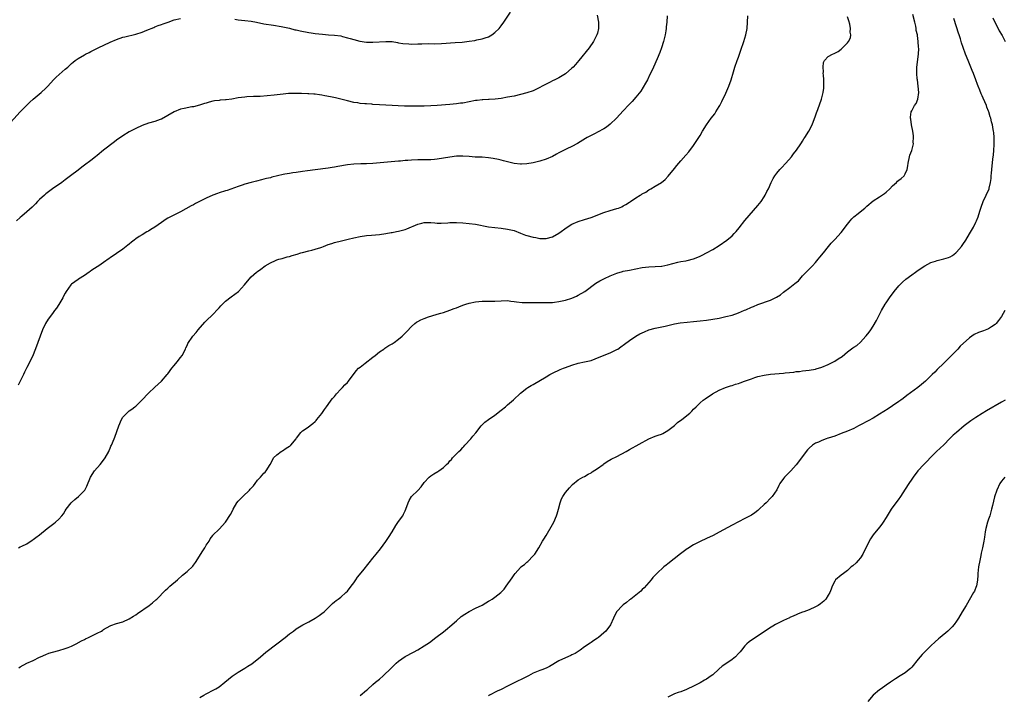
# Model space of a CAD drawing. Units: inches. Extents: x 2523000 to 2526000, y 1560000 to 1563000.
# Drawn here: x 2525463 to 2525770, y 1561089 to 1561300 of the extents above; entities that cross this region are included whole.
import ezdxf

# ---------------------------------------------------------------- set-up
doc = ezdxf.new("R2010")
doc.units = ezdxf.units.IN
doc.header["$MEASUREMENT"] = 0
doc.layers.add('LD25231560_2ft', color=150, linetype='Continuous')

msp = doc.modelspace()

# ---------------------------------------------------------------- linework, layer by layer
at = {"layer": 'LD25231560_2ft'}
for points, elevation in [([(2525459, 1561266.68), (2525463, 1561271.01), (2525466, 1561274), (2525467.04, 1561274.96), (2525469.48, 1561277), (2525471, 1561278.39), (2525471.57, 1561279), (2525473.37, 1561281), (2525474.17, 1561281.83), (2525477, 1561284.35), (2525477.82, 1561285), (2525479, 1561286.07), (2525479.54, 1561286.46), (2525480.16, 1561287), (2525481, 1561287.62), (2525483, 1561288.84), (2525483.31, 1561289), (2525484.47, 1561289.53), (2525485, 1561289.79), (2525487.33, 1561291), (2525491, 1561292.79), (2525493, 1561293.63), (2525495, 1561294.3), (2525495.56, 1561294.44), (2525499, 1561295.22), (2525501, 1561295.87), (2525502.5, 1561296.5), (2525504.64, 1561297.36), (2525505, 1561297.49), (2525506.05, 1561297.95), (2525507, 1561298.23), (2525507.53, 1561298.47), (2525509.1, 1561299), (2525511, 1561299.67), (2525513, 1561300.09)], 6714), ([(2525642.87, 1561301.13), (2525643.28, 1561299), (2525643.34, 1561297), (2525643, 1561295.59), (2525642.84, 1561295), (2525642.21, 1561293.79), (2525641.78, 1561293), (2525640.41, 1561291), (2525637.24, 1561287), (2525636.19, 1561285.81), (2525635.43, 1561285), (2525635, 1561284.59), (2525633, 1561282.89), (2525631, 1561281.61), (2525629.76, 1561281), (2525629, 1561280.65), (2525628.3, 1561280.3), (2525627, 1561279.69), (2525625.81, 1561279), (2525625, 1561278.56), (2525623.95, 1561278.05), (2525623, 1561277.61), (2525621, 1561276.94), (2525619, 1561276.42), (2525617, 1561275.95), (2525615, 1561275.54), (2525613, 1561275.17), (2525611.06, 1561274.94), (2525609.18, 1561274.82), (2525609, 1561274.82), (2525607.27, 1561274.73), (2525607, 1561274.73), (2525605.46, 1561274.54), (2525605, 1561274.51), (2525603, 1561274.15), (2525601, 1561273.76), (2525600.32, 1561273.68), (2525599, 1561273.46), (2525597, 1561273.28), (2525593, 1561273), (2525591, 1561272.88), (2525589, 1561272.8), (2525584.8, 1561272.8), (2525582.81, 1561272.81), (2525580.87, 1561272.87), (2525579, 1561272.96), (2525575, 1561273.19), (2525573, 1561273.32), (2525572.64, 1561273.36), (2525571, 1561273.46), (2525570.47, 1561273.53), (2525569, 1561273.64), (2525568.22, 1561273.78), (2525567, 1561273.97), (2525565, 1561274.44), (2525561.35, 1561275.35), (2525559.7, 1561275.7), (2525558.01, 1561276.01), (2525557, 1561276.22), (2525556.29, 1561276.29), (2525555, 1561276.52), (2525554.53, 1561276.53), (2525553, 1561276.66), (2525552.66, 1561276.66), (2525550.71, 1561276.71), (2525549, 1561276.71), (2525548.72, 1561276.72), (2525546.68, 1561276.68), (2525545, 1561276.57), (2525542.22, 1561276.22), (2525539.99, 1561275.99), (2525537.83, 1561275.83), (2525537, 1561275.81), (2525535.75, 1561275.75), (2525533.68, 1561275.68), (2525533, 1561275.62), (2525531, 1561275.36), (2525529, 1561274.98), (2525527.23, 1561274.77), (2525527, 1561274.72), (2525525.35, 1561274.65), (2525525, 1561274.59), (2525523.58, 1561274.42), (2525523, 1561274.31), (2525521.94, 1561274.06), (2525521, 1561273.75), (2525520.42, 1561273.58), (2525518.94, 1561273.06), (2525517, 1561272.57), (2525516.52, 1561272.52), (2525514.07, 1561272.07), (2525513, 1561271.81), (2525511, 1561271.06), (2525509, 1561269.85), (2525507, 1561268.73), (2525506.6, 1561268.6), (2525505, 1561268.02), (2525503, 1561267.45), (2525501, 1561266.74), (2525499, 1561265.85), (2525497, 1561264.8), (2525495, 1561263.56), (2525493, 1561262.15), (2525492.36, 1561261.64), (2525488.91, 1561259), (2525487, 1561257.41), (2525486.42, 1561257), (2525485, 1561255.83), (2525483, 1561254.35), (2525482.24, 1561253.76), (2525481, 1561252.82), (2525478.64, 1561251), (2525477, 1561249.76), (2525475.96, 1561249), (2525473, 1561246.97), (2525471, 1561245.41), (2525470.51, 1561245), (2525469, 1561243.61), (2525468.38, 1561243), (2525467.72, 1561242.28), (2525467, 1561241.58), (2525466.72, 1561241.28), (2525465, 1561239.78), (2525463.5, 1561238.5), (2525463, 1561238.09), (2525461.85, 1561237)], 6716), ([(2525664.7, 1561301), (2525664.68, 1561299), (2525664.47, 1561297.53), (2525664.43, 1561297), (2525664.32, 1561296.32), (2525664.07, 1561295), (2525663.63, 1561293), (2525663.01, 1561290.99), (2525662.46, 1561289.54), (2525661.58, 1561287.58), (2525660.48, 1561285), (2525660.05, 1561284.05), (2525659.38, 1561282.62), (2525658.56, 1561281), (2525657.99, 1561279.99), (2525657.3, 1561278.7), (2525656.53, 1561277.47), (2525655, 1561275.55), (2525653.81, 1561274.19), (2525653, 1561273.42), (2525652.8, 1561273.2), (2525651, 1561271.37), (2525648.95, 1561269.05), (2525647, 1561267.12), (2525645.78, 1561266.22), (2525645, 1561265.72), (2525643, 1561264.65), (2525642.27, 1561264.27), (2525641, 1561263.65), (2525639.79, 1561263), (2525639.28, 1561262.72), (2525636.82, 1561261.18), (2525635, 1561260.22), (2525633.46, 1561259.46), (2525631, 1561258.18), (2525630.24, 1561257.76), (2525629, 1561257.12), (2525627, 1561256.29), (2525625, 1561255.65), (2525623, 1561255.13), (2525621, 1561254.77), (2525619.33, 1561254.67), (2525619, 1561254.67), (2525617, 1561254.9), (2525615, 1561255.37), (2525613.73, 1561255.73), (2525613, 1561255.91), (2525612.15, 1561256.15), (2525610.47, 1561256.47), (2525609, 1561256.67), (2525607, 1561256.82), (2525604.91, 1561256.91), (2525602.95, 1561257.05), (2525601, 1561257.17), (2525599, 1561257.13), (2525597, 1561256.89), (2525595, 1561256.52), (2525593, 1561256.2), (2525592.16, 1561256.16), (2525591, 1561256.05), (2525590.07, 1561256.07), (2525589, 1561256.04), (2525588.06, 1561256.06), (2525587, 1561256.05), (2525585, 1561255.97), (2525583.83, 1561255.83), (2525583, 1561255.78), (2525581.6, 1561255.6), (2525581, 1561255.57), (2525573, 1561254.85), (2525571, 1561254.78), (2525569.23, 1561254.77), (2525567, 1561254.69), (2525565, 1561254.45), (2525562.03, 1561253.97), (2525561, 1561253.77), (2525560.31, 1561253.69), (2525559, 1561253.47), (2525555, 1561252.87), (2525552.58, 1561252.58), (2525551, 1561252.41), (2525549, 1561252.13), (2525547.95, 1561251.95), (2525547, 1561251.81), (2525545.52, 1561251.52), (2525545, 1561251.45), (2525541.42, 1561250.58), (2525541, 1561250.46), (2525539.81, 1561250.19), (2525539, 1561249.97), (2525538.21, 1561249.79), (2525536.63, 1561249.37), (2525534.97, 1561248.97), (2525533, 1561248.43), (2525532.15, 1561248.15), (2525531, 1561247.74), (2525527.53, 1561246.47), (2525527, 1561246.32), (2525525, 1561245.69), (2525524.46, 1561245.54), (2525523, 1561245), (2525521, 1561244.12), (2525517.62, 1561242.38), (2525517, 1561242), (2525516.33, 1561241.67), (2525513, 1561239.83), (2525509, 1561237.85), (2525508.48, 1561237.52), (2525507.77, 1561237), (2525507, 1561236.48), (2525505, 1561234.99), (2525503.75, 1561234.25), (2525503, 1561233.78), (2525502.48, 1561233.52), (2525501, 1561232.67), (2525500.06, 1561232.06), (2525499, 1561231.4), (2525498.47, 1561231), (2525497.66, 1561230.34), (2525497, 1561229.74), (2525496.59, 1561229.41), (2525495, 1561228.14), (2525493, 1561226.85), (2525491, 1561225.44), (2525490.75, 1561225.25), (2525489, 1561223.95), (2525487.5, 1561223), (2525487, 1561222.67), (2525486.12, 1561222.12), (2525485, 1561221.38), (2525484.79, 1561221.21), (2525484.44, 1561221), (2525483, 1561219.98), (2525481.18, 1561218.82), (2525481, 1561218.72), (2525479, 1561217.24), (2525478.88, 1561217.12), (2525478.76, 1561217), (2525477.29, 1561215), (2525477, 1561214.46), (2525476.52, 1561213.48), (2525476.23, 1561213), (2525475.06, 1561210.94), (2525474.24, 1561209.76), (2525473.69, 1561209), (2525473, 1561208.11), (2525471.68, 1561206.32), (2525470.85, 1561205), (2525469.92, 1561203), (2525468.52, 1561199), (2525468.1, 1561197.9), (2525467, 1561195.24), (2525465.94, 1561193), (2525465, 1561191.21), (2525464.27, 1561189.73), (2525463.95, 1561189), (2525463.01, 1561187), (2525462.3, 1561185.7)], 6718), ([(2525462.46, 1561135), (2525463, 1561135.23), (2525463.46, 1561135.46), (2525465, 1561136.18), (2525466.68, 1561137.32), (2525467, 1561137.53), (2525467.82, 1561138.18), (2525469, 1561139.06), (2525471.39, 1561141), (2525473.46, 1561142.54), (2525474, 1561143), (2525475, 1561143.91), (2525475.99, 1561145), (2525476.44, 1561145.56), (2525477, 1561146.51), (2525477.35, 1561147), (2525478.87, 1561149), (2525479, 1561149.15), (2525479.97, 1561150.03), (2525481.12, 1561151), (2525483, 1561152.85), (2525483.13, 1561153), (2525483.79, 1561154.21), (2525484.94, 1561157), (2525486.18, 1561159), (2525487.86, 1561161), (2525489.25, 1561162.75), (2525489.42, 1561163), (2525490.57, 1561165), (2525490.68, 1561165.32), (2525491, 1561166.05), (2525491.28, 1561166.72), (2525491.43, 1561167), (2525492.25, 1561169), (2525492.52, 1561169.48), (2525493.77, 1561173), (2525494.58, 1561175), (2525495, 1561175.7), (2525496.18, 1561177), (2525497, 1561177.75), (2525497.75, 1561178.25), (2525498.76, 1561179), (2525499, 1561179.2), (2525500.92, 1561181), (2525503, 1561183.2), (2525505, 1561185.11), (2525507.09, 1561187), (2525508.82, 1561189), (2525509, 1561189.21), (2525510.29, 1561191), (2525511, 1561191.83), (2525511.91, 1561193), (2525513, 1561194.34), (2525513.46, 1561195), (2525514.49, 1561197), (2525514.64, 1561197.36), (2525515, 1561198.12), (2525515.27, 1561198.73), (2525516.86, 1561201), (2525517.84, 1561202.16), (2525518.48, 1561203), (2525520.59, 1561205.41), (2525521, 1561205.82), (2525523, 1561207.73), (2525524.59, 1561209.41), (2525525, 1561209.81), (2525525.54, 1561210.46), (2525526.02, 1561211), (2525527, 1561211.9), (2525528.72, 1561213.28), (2525529.89, 1561214.11), (2525531.1, 1561215), (2525532.89, 1561217), (2525533.81, 1561218.19), (2525535, 1561219.48), (2525536.71, 1561221), (2525537, 1561221.23), (2525538.03, 1561221.97), (2525539.39, 1561223), (2525541, 1561223.94), (2525542.61, 1561224.61), (2525543, 1561224.79), (2525543.67, 1561225), (2525544.71, 1561225.29), (2525545, 1561225.35), (2525546.27, 1561225.73), (2525547, 1561225.89), (2525547.84, 1561226.16), (2525549.36, 1561226.64), (2525550.45, 1561227), (2525551, 1561227.16), (2525553, 1561227.65), (2525553.88, 1561227.88), (2525555, 1561228.11), (2525556.7, 1561228.7), (2525557, 1561228.78), (2525557.59, 1561229), (2525559, 1561229.57), (2525560.11, 1561229.89), (2525561, 1561230.21), (2525563.2, 1561230.8), (2525565.28, 1561231.28), (2525567, 1561231.69), (2525569, 1561232.14), (2525571, 1561232.41), (2525572.49, 1561232.49), (2525575, 1561232.7), (2525577, 1561233.03), (2525578.63, 1561233.37), (2525579, 1561233.41), (2525580.31, 1561233.69), (2525581, 1561233.79), (2525583, 1561234.29), (2525583.54, 1561234.46), (2525587, 1561235.93), (2525588.27, 1561236.27), (2525589, 1561236.44), (2525591, 1561236.46), (2525592.33, 1561236.33), (2525593, 1561236.29), (2525594.27, 1561236.27), (2525596.38, 1561236.38), (2525597, 1561236.44), (2525599, 1561236.49), (2525601, 1561236.38), (2525603, 1561236.18), (2525605, 1561235.91), (2525609, 1561235.14), (2525611, 1561234.88), (2525613, 1561234.7), (2525615, 1561234.43), (2525617, 1561233.94), (2525619, 1561233.2), (2525620.57, 1561232.57), (2525621, 1561232.43), (2525623, 1561231.87), (2525623.76, 1561231.76), (2525625, 1561231.48), (2525625.5, 1561231.5), (2525627, 1561231.46), (2525629, 1561232.03), (2525631, 1561233.14), (2525633.54, 1561235), (2525635, 1561235.95), (2525637, 1561236.81), (2525639, 1561237.4), (2525641, 1561238.04), (2525645, 1561239.61), (2525647, 1561240.25), (2525649, 1561240.82), (2525649.53, 1561241), (2525650.59, 1561241.41), (2525651, 1561241.64), (2525651.9, 1561242.1), (2525653, 1561242.82), (2525653.29, 1561243), (2525655, 1561244.15), (2525656.36, 1561245), (2525656.78, 1561245.22), (2525657, 1561245.38), (2525658.05, 1561245.95), (2525659, 1561246.63), (2525659.61, 1561247), (2525661, 1561247.77), (2525663, 1561249), (2525664.1, 1561249.9), (2525665.06, 1561250.94), (2525667, 1561253.35), (2525667.78, 1561254.22), (2525669, 1561255.7), (2525670.56, 1561257.44), (2525671.49, 1561258.51), (2525673, 1561260.5), (2525673.98, 1561262.02), (2525675, 1561263.65), (2525675.79, 1561265), (2525677.02, 1561267), (2525678.48, 1561269), (2525679.57, 1561270.43), (2525679.97, 1561271), (2525681, 1561272.68), (2525681.18, 1561273), (2525681.75, 1561274.25), (2525683, 1561276.81), (2525683.66, 1561278.34), (2525683.99, 1561279), (2525684.75, 1561281), (2525685.46, 1561283.46), (2525685.87, 1561285), (2525686.55, 1561287), (2525687, 1561288.1), (2525687.77, 1561290.23), (2525688.7, 1561293), (2525689.3, 1561295), (2525689.67, 1561297), (2525689.84, 1561299), (2525689.89, 1561301)], 6720), ([(2525462.5, 1561097.5), (2525463, 1561097.84), (2525465.02, 1561098.98), (2525467, 1561099.85), (2525469, 1561100.82), (2525469.34, 1561101), (2525471, 1561101.72), (2525471.9, 1561102.1), (2525473, 1561102.42), (2525475.03, 1561102.97), (2525477, 1561103.54), (2525477.91, 1561103.91), (2525479, 1561104.3), (2525480.45, 1561105), (2525482.07, 1561105.93), (2525483, 1561106.4), (2525483.38, 1561106.62), (2525484.25, 1561107), (2525485.69, 1561107.69), (2525487, 1561108.3), (2525488.33, 1561109), (2525488.75, 1561109.25), (2525489, 1561109.45), (2525491, 1561110.64), (2525491.25, 1561110.75), (2525493, 1561111.36), (2525495, 1561111.88), (2525497, 1561112.78), (2525498.33, 1561113.67), (2525499, 1561114.07), (2525499.52, 1561114.48), (2525503.18, 1561117), (2525504.23, 1561117.77), (2525505.29, 1561118.71), (2525505.59, 1561119), (2525508.24, 1561121.76), (2525509, 1561122.42), (2525509.29, 1561122.71), (2525509.68, 1561123), (2525512.04, 1561125), (2525513.59, 1561126.41), (2525515, 1561127.53), (2525516.77, 1561129.23), (2525517, 1561129.52), (2525517.63, 1561130.37), (2525519.93, 1561134.07), (2525520.57, 1561135), (2525521, 1561135.79), (2525521.88, 1561137), (2525522.22, 1561137.78), (2525523, 1561138.82), (2525523.07, 1561138.93), (2525525, 1561140.78), (2525527.04, 1561142.96), (2525528.59, 1561145.41), (2525529.3, 1561146.7), (2525529.43, 1561147), (2525530.58, 1561149), (2525531, 1561149.53), (2525531.69, 1561150.3), (2525532.36, 1561151), (2525534.47, 1561153), (2525534.73, 1561153.27), (2525535, 1561153.6), (2525535.68, 1561154.32), (2525536.23, 1561155), (2525537, 1561156.03), (2525537.94, 1561157), (2525539, 1561158.23), (2525539.39, 1561158.61), (2525539.72, 1561159), (2525540.9, 1561161), (2525541.65, 1561162.35), (2525542.02, 1561163), (2525543, 1561163.98), (2525544.36, 1561165), (2525544.74, 1561165.26), (2525545.97, 1561166.03), (2525547, 1561166.7), (2525547.17, 1561166.83), (2525547.34, 1561167), (2525549, 1561168.94), (2525549.19, 1561169.19), (2525550.45, 1561171), (2525551, 1561171.52), (2525552.46, 1561172.46), (2525554.27, 1561173.73), (2525555, 1561174.34), (2525555.31, 1561174.69), (2525555.51, 1561175), (2525557, 1561176.93), (2525557.84, 1561178.16), (2525558.5, 1561179), (2525559, 1561179.74), (2525559.98, 1561181), (2525560.4, 1561181.6), (2525561, 1561182.23), (2525561.35, 1561182.65), (2525561.66, 1561183), (2525563, 1561184.45), (2525563.54, 1561185), (2525564.22, 1561185.78), (2525565, 1561186.59), (2525565.37, 1561187), (2525567.77, 1561190.23), (2525568.53, 1561191), (2525569, 1561191.39), (2525570.54, 1561192.54), (2525573, 1561194.44), (2525573.7, 1561195), (2525575, 1561196.12), (2525576.36, 1561197), (2525576.7, 1561197.3), (2525577, 1561197.44), (2525577.89, 1561198.11), (2525579, 1561198.62), (2525579.57, 1561199), (2525581, 1561200.07), (2525582.13, 1561201), (2525583, 1561201.9), (2525583.51, 1561202.49), (2525585, 1561204.06), (2525586.02, 1561205), (2525586.61, 1561205.39), (2525587, 1561205.57), (2525587.94, 1561206.06), (2525589, 1561206.5), (2525590.35, 1561207), (2525591.33, 1561207.33), (2525593, 1561207.84), (2525594.18, 1561208.18), (2525595, 1561208.43), (2525597, 1561209.09), (2525598.36, 1561209.64), (2525599, 1561209.87), (2525599.79, 1561210.21), (2525601, 1561210.68), (2525601.94, 1561211), (2525603, 1561211.32), (2525605, 1561211.75), (2525607, 1561211.98), (2525607.95, 1561211.95), (2525609, 1561211.97), (2525609.94, 1561211.94), (2525611, 1561211.95), (2525613, 1561212.07), (2525615, 1561212.11), (2525615.97, 1561211.97), (2525617, 1561211.88), (2525617.74, 1561211.74), (2525619.56, 1561211.56), (2525621.49, 1561211.49), (2525623, 1561211.5), (2525623.48, 1561211.48), (2525625, 1561211.48), (2525625.47, 1561211.47), (2525627.47, 1561211.47), (2525629, 1561211.56), (2525629.63, 1561211.63), (2525631, 1561211.8), (2525633, 1561212.23), (2525635, 1561212.91), (2525636.46, 1561213.54), (2525637, 1561213.82), (2525639.02, 1561214.98), (2525642.5, 1561217.5), (2525643.73, 1561218.27), (2525645.17, 1561219), (2525647, 1561219.88), (2525648.5, 1561220.5), (2525649, 1561220.72), (2525650.77, 1561221.23), (2525651, 1561221.29), (2525653, 1561221.64), (2525657, 1561222.39), (2525659, 1561222.62), (2525661, 1561222.71), (2525663, 1561222.85), (2525663.13, 1561222.87), (2525665, 1561223.23), (2525668.06, 1561224.06), (2525669, 1561224.26), (2525670.55, 1561224.55), (2525671, 1561224.62), (2525673, 1561225.13), (2525674.29, 1561225.71), (2525675, 1561225.99), (2525675.67, 1561226.33), (2525677.02, 1561226.98), (2525679, 1561228.08), (2525681, 1561229.35), (2525683.34, 1561231), (2525685, 1561232.34), (2525685.69, 1561233), (2525686.31, 1561233.69), (2525687.2, 1561234.8), (2525689, 1561237.11), (2525693, 1561241.75), (2525694.01, 1561243), (2525695, 1561244.45), (2525695.34, 1561245), (2525695.87, 1561246.13), (2525696.3, 1561247), (2525697.2, 1561249), (2525697.81, 1561250.19), (2525698.32, 1561251), (2525699, 1561251.9), (2525699.91, 1561253), (2525700.42, 1561253.58), (2525701.75, 1561255), (2525703.48, 1561257), (2525704.13, 1561257.87), (2525705.04, 1561259), (2525706.41, 1561261), (2525706.62, 1561261.38), (2525707, 1561261.91), (2525707.42, 1561262.58), (2525707.73, 1561263), (2525708.94, 1561265), (2525709.92, 1561267), (2525711, 1561269.73), (2525711.33, 1561270.66), (2525711.77, 1561271.77), (2525712.91, 1561275), (2525713, 1561275.33), (2525713.4, 1561277), (2525713.61, 1561278.39), (2525713.65, 1561279), (2525713.63, 1561279.63), (2525713.62, 1561281), (2525713.47, 1561282.53), (2525713.44, 1561283), (2525713.46, 1561283.46), (2525713.35, 1561285), (2525713.55, 1561286.45), (2525713.8, 1561287), (2525715, 1561288.29), (2525716.35, 1561289), (2525716.8, 1561289.2), (2525718.12, 1561289.88), (2525719, 1561290.61), (2525719.23, 1561290.77), (2525719.48, 1561291), (2525721, 1561292.59), (2525721.32, 1561293), (2525721.94, 1561294.06), (2525722.02, 1561295), (2525721.85, 1561295.85), (2525721.94, 1561297), (2525721.68, 1561298.32), (2525721.38, 1561299.38), (2525721, 1561300.64)], 6722), ([(2525519, 1561088.22), (2525520.26, 1561089), (2525521, 1561089.44), (2525523.36, 1561090.64), (2525524.02, 1561091), (2525525, 1561091.57), (2525526.79, 1561093), (2525529.11, 1561094.89), (2525531, 1561096.15), (2525533, 1561097.4), (2525534, 1561098), (2525535.18, 1561098.82), (2525537.9, 1561101), (2525539.55, 1561102.45), (2525543, 1561104.97), (2525545.62, 1561107), (2525547, 1561108.17), (2525548.16, 1561109), (2525549, 1561109.67), (2525551.1, 1561110.9), (2525553, 1561111.84), (2525555, 1561113.05), (2525556.16, 1561113.84), (2525557, 1561114.44), (2525557.72, 1561115), (2525559.78, 1561117), (2525560.38, 1561117.62), (2525561, 1561118.09), (2525561.47, 1561118.53), (2525562.17, 1561119), (2525563, 1561119.61), (2525564.56, 1561121), (2525565, 1561121.46), (2525566.24, 1561123), (2525567, 1561124.04), (2525567.67, 1561125), (2525568.19, 1561125.81), (2525569.83, 1561127.83), (2525571.76, 1561130.24), (2525573, 1561131.74), (2525574.02, 1561133), (2525575.33, 1561134.67), (2525577, 1561136.98), (2525577.83, 1561138.17), (2525579, 1561139.96), (2525580.11, 1561141.89), (2525581, 1561143.19), (2525582.28, 1561145), (2525582.51, 1561145.49), (2525583, 1561146.55), (2525583.23, 1561147), (2525583.93, 1561149), (2525584.26, 1561149.74), (2525585.03, 1561150.97), (2525587, 1561152.83), (2525588.04, 1561153.96), (2525589, 1561155.31), (2525590.48, 1561157), (2525591, 1561157.41), (2525591.98, 1561158.02), (2525593.24, 1561158.76), (2525593.56, 1561159), (2525595, 1561160), (2525595.95, 1561161), (2525596.5, 1561161.5), (2525597, 1561162.09), (2525597.44, 1561162.56), (2525597.79, 1561163), (2525599.78, 1561165), (2525600.41, 1561165.59), (2525601, 1561166.24), (2525601.38, 1561166.62), (2525601.68, 1561167), (2525603.49, 1561169), (2525604.18, 1561169.82), (2525605.12, 1561170.88), (2525606.72, 1561173), (2525607, 1561173.33), (2525607.84, 1561174.16), (2525609, 1561175.05), (2525611, 1561176.39), (2525613, 1561177.95), (2525614.28, 1561179), (2525615, 1561179.55), (2525616.86, 1561181.14), (2525619, 1561183.2), (2525621, 1561184.78), (2525621.32, 1561185), (2525622.36, 1561185.64), (2525623, 1561185.96), (2525627, 1561188.32), (2525628.19, 1561189), (2525629, 1561189.44), (2525631.4, 1561190.6), (2525632.37, 1561191), (2525633, 1561191.25), (2525635, 1561191.97), (2525637, 1561192.54), (2525638.96, 1561192.96), (2525641, 1561193.46), (2525643.58, 1561194.42), (2525647, 1561195.84), (2525649, 1561196.82), (2525649.31, 1561197), (2525650.33, 1561197.67), (2525651.45, 1561198.55), (2525653, 1561199.71), (2525655, 1561201), (2525656.27, 1561201.73), (2525657, 1561202.05), (2525657.63, 1561202.37), (2525659.06, 1561202.94), (2525661, 1561203.46), (2525664.16, 1561204.16), (2525667, 1561204.86), (2525668.79, 1561205.21), (2525671, 1561205.42), (2525673, 1561205.57), (2525675, 1561205.76), (2525677, 1561205.99), (2525679, 1561206.29), (2525681, 1561206.66), (2525683, 1561207.1), (2525685, 1561207.61), (2525687, 1561208.29), (2525688.9, 1561209.1), (2525689.27, 1561209.27), (2525691, 1561210.04), (2525691.71, 1561210.29), (2525693, 1561210.87), (2525697, 1561212.23), (2525698.87, 1561213.13), (2525700.05, 1561213.95), (2525701, 1561214.72), (2525703, 1561216.25), (2525704.59, 1561217.41), (2525705, 1561217.78), (2525705.69, 1561218.31), (2525707, 1561219.79), (2525708.11, 1561221), (2525709, 1561221.9), (2525710.05, 1561223), (2525711, 1561224.02), (2525711.87, 1561225), (2525712.38, 1561225.62), (2525713.47, 1561227), (2525715.01, 1561229), (2525715.93, 1561230.07), (2525717, 1561231.15), (2525719, 1561233.31), (2525719.74, 1561234.26), (2525720.26, 1561235), (2525721, 1561235.97), (2525721.84, 1561237), (2525722.37, 1561237.63), (2525723, 1561238.24), (2525723.4, 1561238.6), (2525723.92, 1561239), (2525726.36, 1561241), (2525726.71, 1561241.29), (2525727, 1561241.56), (2525729, 1561243.2), (2525731, 1561244.48), (2525732.49, 1561245.51), (2525733, 1561245.92), (2525734.14, 1561247), (2525735, 1561247.96), (2525736.22, 1561249), (2525736.61, 1561249.39), (2525737, 1561249.7), (2525737.77, 1561250.23), (2525738.61, 1561251), (2525739, 1561251.62), (2525739.55, 1561253), (2525739.84, 1561254.16), (2525739.93, 1561255), (2525740.31, 1561257), (2525740.47, 1561257.53), (2525741.03, 1561258.97), (2525741.53, 1561261), (2525741.5, 1561261.5), (2525741.61, 1561263), (2525741.53, 1561263.53), (2525741.35, 1561265), (2525740.95, 1561267), (2525740.73, 1561268.73), (2525740.67, 1561269), (2525740.66, 1561269.34), (2525740.86, 1561271), (2525741, 1561271.29), (2525741.88, 1561273), (2525742.36, 1561273.64), (2525742.96, 1561275), (2525743.24, 1561277), (2525743.06, 1561279.06), (2525742.78, 1561281), (2525742.72, 1561281.28), (2525742.56, 1561283), (2525742.6, 1561284.6), (2525742.57, 1561285), (2525743.1, 1561289), (2525743.19, 1561290.81), (2525743.14, 1561291.14), (2525743.04, 1561293), (2525742.78, 1561294.78), (2525742.77, 1561295), (2525742.44, 1561296.44), (2525742.4, 1561297), (2525742.27, 1561297.73), (2525741.98, 1561299), (2525741.38, 1561301.38)], 6724), ([(2525529.93, 1561299.93), (2525531, 1561299.71), (2525533, 1561299.5), (2525535, 1561299.34), (2525536.71, 1561299), (2525539, 1561298.46), (2525541.96, 1561298.04), (2525544.38, 1561297.62), (2525546.93, 1561297.07), (2525548.64, 1561296.64), (2525549, 1561296.58), (2525550.26, 1561296.26), (2525553, 1561295.76), (2525553.68, 1561295.68), (2525555, 1561295.49), (2525557.22, 1561295.22), (2525559.08, 1561295.08), (2525561, 1561294.97), (2525563, 1561294.68), (2525563.46, 1561294.54), (2525565, 1561294.14), (2525565.88, 1561293.88), (2525567, 1561293.53), (2525568.94, 1561293.06), (2525571, 1561292.79), (2525573, 1561292.73), (2525576.96, 1561292.96), (2525579, 1561292.91), (2525580.62, 1561292.62), (2525581, 1561292.59), (2525582.33, 1561292.33), (2525584.18, 1561292.18), (2525585, 1561292.14), (2525587, 1561292.2), (2525588.25, 1561292.25), (2525590.29, 1561292.29), (2525592.27, 1561292.27), (2525594.34, 1561292.34), (2525598.62, 1561292.62), (2525600.8, 1561292.8), (2525603, 1561293.04), (2525604.73, 1561293.27), (2525605.43, 1561293.43), (2525607, 1561293.74), (2525607.95, 1561294.05), (2525609, 1561294.43), (2525610.04, 1561295), (2525611, 1561295.72), (2525612.3, 1561297), (2525613, 1561297.89), (2525613.8, 1561299), (2525615.92, 1561302.08)], 6714), ([(2525569, 1561088.91), (2525571, 1561090.51), (2525571.25, 1561090.75), (2525573, 1561092.3), (2525573.83, 1561093), (2525575, 1561094.03), (2525576.13, 1561095), (2525578.62, 1561097.38), (2525580.25, 1561099), (2525581, 1561099.63), (2525583, 1561101.03), (2525585.6, 1561102.4), (2525587, 1561103.17), (2525589, 1561104.34), (2525590.59, 1561105.41), (2525592.63, 1561107), (2525595, 1561108.79), (2525596.25, 1561109.75), (2525597, 1561110.37), (2525599, 1561112.19), (2525600.49, 1561113.51), (2525601.69, 1561114.31), (2525603, 1561115.09), (2525605, 1561116.12), (2525607, 1561117.04), (2525608.2, 1561117.8), (2525609, 1561118.28), (2525609.42, 1561118.58), (2525610.14, 1561119), (2525611, 1561119.59), (2525612.84, 1561121), (2525613, 1561121.15), (2525613.88, 1561122.12), (2525614.55, 1561123), (2525616.38, 1561125.62), (2525617, 1561126.55), (2525617.35, 1561127), (2525619, 1561128.86), (2525619.15, 1561129), (2525620.21, 1561129.79), (2525621, 1561130.46), (2525621.3, 1561130.7), (2525623, 1561132.43), (2525623.45, 1561133), (2525624.76, 1561135), (2525625.88, 1561137), (2525626.29, 1561137.71), (2525627, 1561138.82), (2525629, 1561142.22), (2525629.43, 1561143), (2525630.27, 1561145), (2525630.42, 1561145.58), (2525630.88, 1561147), (2525631.4, 1561149), (2525631.77, 1561150.23), (2525632.2, 1561151), (2525633, 1561152.23), (2525634.28, 1561153.72), (2525635.27, 1561154.73), (2525637, 1561156.16), (2525638.44, 1561157), (2525639, 1561157.25), (2525640.08, 1561157.92), (2525641, 1561158.35), (2525641.35, 1561158.65), (2525643, 1561159.73), (2525644.75, 1561161), (2525644.89, 1561161.11), (2525645, 1561161.18), (2525646.05, 1561161.95), (2525647.33, 1561162.67), (2525649, 1561163.49), (2525651.91, 1561165), (2525653, 1561165.68), (2525659, 1561168.95), (2525661, 1561169.78), (2525661.92, 1561170.08), (2525663, 1561170.46), (2525663.37, 1561170.63), (2525665, 1561171.53), (2525667, 1561173.16), (2525667.97, 1561174.03), (2525669.31, 1561175), (2525671.84, 1561177), (2525672.39, 1561177.61), (2525673, 1561178.21), (2525673.84, 1561179), (2525675, 1561180.2), (2525675.95, 1561181), (2525676.55, 1561181.45), (2525678.87, 1561183), (2525681, 1561184.2), (2525682.93, 1561185), (2525684.49, 1561185.51), (2525685, 1561185.62), (2525686.01, 1561185.99), (2525687, 1561186.27), (2525687.52, 1561186.48), (2525688.91, 1561187), (2525691, 1561187.74), (2525692.07, 1561188.07), (2525693, 1561188.38), (2525695, 1561188.83), (2525697, 1561189.12), (2525701, 1561189.48), (2525701.54, 1561189.54), (2525704.2, 1561189.8), (2525705, 1561189.94), (2525705.97, 1561190.03), (2525707, 1561190.18), (2525709, 1561190.4), (2525711, 1561190.73), (2525711.22, 1561190.78), (2525713, 1561191.33), (2525715, 1561192.15), (2525717, 1561193.16), (2525718.11, 1561193.89), (2525719.28, 1561194.72), (2525721, 1561196.11), (2525722.67, 1561197.33), (2525723, 1561197.6), (2525723.85, 1561198.15), (2525725, 1561199.17), (2525726.73, 1561201), (2525726.86, 1561201.14), (2525727.73, 1561202.27), (2525728.27, 1561203), (2525729, 1561204.09), (2525730.06, 1561205.94), (2525731.61, 1561209), (2525732.73, 1561211), (2525733, 1561211.44), (2525734.06, 1561213), (2525735.56, 1561215), (2525737, 1561216.68), (2525738.1, 1561217.9), (2525739.2, 1561218.8), (2525741, 1561220.19), (2525742.17, 1561221), (2525743, 1561221.61), (2525745.07, 1561223), (2525747, 1561224), (2525748.45, 1561224.45), (2525749, 1561224.66), (2525751, 1561225.11), (2525752.44, 1561225.56), (2525753, 1561225.8), (2525753.77, 1561226.23), (2525754.77, 1561227), (2525755, 1561227.2), (2525756.53, 1561229), (2525757, 1561229.66), (2525757.88, 1561231), (2525759, 1561232.9), (2525760.31, 1561235), (2525761, 1561236.59), (2525761.24, 1561237), (2525761.73, 1561238.27), (2525761.93, 1561239), (2525762.34, 1561240.34), (2525762.58, 1561241), (2525762.71, 1561241.29), (2525763.31, 1561243), (2525765.13, 1561247), (2525765.15, 1561247.15), (2525765.58, 1561249), (2525765.77, 1561250.23), (2525765.8, 1561251), (2525765.86, 1561251.86), (2525765.99, 1561253), (2525766.29, 1561256.29), (2525766.37, 1561257), (2525766.47, 1561257.53), (2525766.62, 1561259), (2525766.75, 1561260.75), (2525766.78, 1561261), (2525766.75, 1561262.75), (2525766.76, 1561263), (2525766.58, 1561264.58), (2525766.55, 1561265), (2525766.46, 1561265.54), (2525766.18, 1561267), (2525765.92, 1561267.92), (2525765.69, 1561269), (2525765.5, 1561269.5), (2525765.08, 1561271), (2525765, 1561271.22), (2525764.48, 1561272.48), (2525764.3, 1561273), (2525763.29, 1561275.29), (2525763, 1561275.98), (2525762.67, 1561276.67), (2525762.26, 1561277.74), (2525761.74, 1561279), (2525761.51, 1561279.51), (2525761, 1561281), (2525760.26, 1561283), (2525759.88, 1561283.88), (2525759.46, 1561285), (2525758.63, 1561287), (2525757.82, 1561289), (2525757.06, 1561291.06), (2525756.57, 1561292.57), (2525756.21, 1561293.79), (2525755.81, 1561295), (2525755.59, 1561295.59), (2525755, 1561297.51), (2525754.13, 1561300.13)], 6726), ([(2525766.3, 1561300.3), (2525768.31, 1561296.31), (2525769.22, 1561294.78), (2525770.21, 1561293)], 6728), ([(2525770.09, 1561209), (2525769, 1561207.15), (2525768.13, 1561205.87), (2525767.34, 1561205), (2525767, 1561204.66), (2525765.94, 1561203.94), (2525765, 1561203.27), (2525763.37, 1561202.63), (2525761.85, 1561202.15), (2525760.49, 1561201.51), (2525759, 1561200.46), (2525756.15, 1561197.85), (2525755.37, 1561197), (2525753.25, 1561194.75), (2525752.22, 1561193.78), (2525751.45, 1561193), (2525751, 1561192.59), (2525749, 1561190.63), (2525748.18, 1561189.82), (2525747.39, 1561189), (2525745.28, 1561187), (2525744.05, 1561185.95), (2525742.96, 1561185.04), (2525739.53, 1561182.47), (2525738.4, 1561181.6), (2525737.59, 1561181), (2525737, 1561180.59), (2525735, 1561179.24), (2525733.65, 1561178.35), (2525731, 1561176.65), (2525729, 1561175.43), (2525727.42, 1561174.58), (2525725, 1561173.3), (2525724.39, 1561173), (2525723, 1561172.25), (2525721, 1561171.35), (2525719, 1561170.59), (2525717, 1561169.85), (2525715, 1561169.19), (2525714.84, 1561169.16), (2525714.36, 1561169), (2525713, 1561168.49), (2525711.96, 1561167.96), (2525711, 1561167.58), (2525710.05, 1561167), (2525709, 1561166.08), (2525708.47, 1561165.53), (2525708.12, 1561165), (2525706.65, 1561163), (2525705, 1561160.83), (2525703.3, 1561159), (2525701.31, 1561157), (2525701, 1561156.6), (2525699.91, 1561155), (2525699.57, 1561154.43), (2525698.93, 1561153.07), (2525697.48, 1561151), (2525697.25, 1561150.75), (2525697, 1561150.44), (2525695.65, 1561149), (2525695, 1561148.44), (2525693.48, 1561147), (2525693, 1561146.65), (2525692.07, 1561145.93), (2525691, 1561145.19), (2525689, 1561144.08), (2525685, 1561142.04), (2525681, 1561139.85), (2525679.14, 1561138.86), (2525677, 1561137.88), (2525675, 1561136.91), (2525673, 1561135.87), (2525671.21, 1561134.79), (2525671, 1561134.62), (2525668.95, 1561133.05), (2525665, 1561130.01), (2525664.42, 1561129.58), (2525663.74, 1561129), (2525661.52, 1561127), (2525661, 1561126.47), (2525660.29, 1561125.71), (2525659.71, 1561125), (2525657.53, 1561122.47), (2525657, 1561122), (2525656.51, 1561121.49), (2525655, 1561120.22), (2525653.42, 1561119), (2525653, 1561118.7), (2525652.05, 1561117.95), (2525651, 1561117.2), (2525650.77, 1561117), (2525648.99, 1561115), (2525647.98, 1561113), (2525647.03, 1561110.97), (2525645.63, 1561109), (2525645, 1561108.41), (2525643.32, 1561107), (2525643, 1561106.76), (2525641.91, 1561106.09), (2525641, 1561105.42), (2525640.74, 1561105.26), (2525639, 1561104.03), (2525637.61, 1561103), (2525637, 1561102.63), (2525636.01, 1561101.99), (2525635, 1561101.55), (2525634.65, 1561101.35), (2525633, 1561100.65), (2525631, 1561099.7), (2525628.05, 1561097.96), (2525627, 1561097.43), (2525626.71, 1561097.29), (2525625.99, 1561097), (2525625, 1561096.64), (2525623, 1561095.83), (2525621.46, 1561095), (2525619.81, 1561094.19), (2525619, 1561093.75), (2525618.48, 1561093.52), (2525617.47, 1561093), (2525615, 1561091.81), (2525613, 1561090.78), (2525611.77, 1561090.23), (2525609.35, 1561089), (2525609, 1561088.8)], 6728), ([(2525770.2, 1561181), (2525769, 1561180.39), (2525764.33, 1561177.67), (2525763, 1561176.87), (2525761, 1561175.59), (2525760.1, 1561175), (2525759.45, 1561174.55), (2525757.37, 1561173), (2525754.97, 1561171), (2525753.93, 1561170.07), (2525752.92, 1561169.08), (2525751, 1561167.14), (2525748.76, 1561165), (2525746.75, 1561163), (2525745.91, 1561162.09), (2525744.8, 1561161), (2525742.93, 1561159), (2525741.45, 1561157), (2525741, 1561156.36), (2525740.09, 1561155), (2525739, 1561153.29), (2525737.5, 1561151), (2525737.31, 1561150.69), (2525737, 1561150.3), (2525736.46, 1561149.54), (2525736.03, 1561149), (2525734.59, 1561147), (2525734.01, 1561145.99), (2525733.36, 1561145), (2525733, 1561144.4), (2525732.12, 1561143), (2525731.66, 1561142.34), (2525731, 1561141.46), (2525729.01, 1561139), (2525728.2, 1561137.8), (2525727.72, 1561137), (2525725.77, 1561133), (2525725, 1561131.88), (2525724.27, 1561131), (2525723.68, 1561130.32), (2525722.63, 1561129.37), (2525722.18, 1561129), (2525721, 1561127.92), (2525719.7, 1561127), (2525719, 1561126.46), (2525717.28, 1561125), (2525717, 1561124.61), (2525716.23, 1561123), (2525715.88, 1561122.12), (2525715.48, 1561121), (2525715, 1561120.15), (2525714.25, 1561119), (2525713.64, 1561118.36), (2525712.54, 1561117.46), (2525711.83, 1561117), (2525711, 1561116.51), (2525709, 1561115.6), (2525707.33, 1561115), (2525707, 1561114.86), (2525705.6, 1561114.4), (2525705, 1561114.08), (2525704.22, 1561113.78), (2525703, 1561113.19), (2525702.89, 1561113.11), (2525701, 1561112.26), (2525699.6, 1561111.6), (2525698.5, 1561111), (2525696.34, 1561109.66), (2525695, 1561108.74), (2525691, 1561106.19), (2525690.34, 1561105.66), (2525689.63, 1561105), (2525689, 1561104.38), (2525687.92, 1561103), (2525687.49, 1561102.51), (2525687, 1561101.95), (2525686.07, 1561101), (2525685, 1561100.09), (2525683, 1561098.75), (2525681.94, 1561098.06), (2525680.86, 1561097.14), (2525679, 1561095.39), (2525678.5, 1561095), (2525677, 1561093.95), (2525676.37, 1561093.63), (2525675, 1561092.83), (2525673, 1561091.8), (2525671, 1561090.85), (2525670.74, 1561090.74), (2525669, 1561090.07), (2525668.16, 1561089.84), (2525667, 1561089.39), (2525666.17, 1561089), (2525665, 1561088.32)], 6730), ([(2525770.01, 1561157), (2525769, 1561155.77), (2525768.51, 1561155), (2525767.58, 1561153), (2525766.87, 1561150.87), (2525766.16, 1561148.16), (2525765.89, 1561147), (2525765.33, 1561145), (2525765, 1561143.94), (2525764.68, 1561143), (2525764.11, 1561141), (2525763.95, 1561139.95), (2525763.67, 1561138.33), (2525763.51, 1561137), (2525763.11, 1561135), (2525762.7, 1561133.3), (2525762.57, 1561132.57), (2525762.24, 1561131), (2525761.88, 1561129), (2525761.67, 1561127), (2525761.64, 1561126.36), (2525761.52, 1561125), (2525761.17, 1561123), (2525761.14, 1561122.86), (2525760.56, 1561121.44), (2525760.33, 1561121), (2525758.02, 1561117), (2525756.79, 1561115), (2525755.59, 1561113), (2525755, 1561112.09), (2525754.21, 1561111), (2525753.64, 1561110.36), (2525753, 1561109.71), (2525752.26, 1561109), (2525749.94, 1561107), (2525749.42, 1561106.58), (2525748.36, 1561105.64), (2525747, 1561104.34), (2525745, 1561102.36), (2525744.3, 1561101.7), (2525743.67, 1561101), (2525743, 1561100.21), (2525741, 1561097.73), (2525740.65, 1561097.35), (2525740.27, 1561097), (2525739, 1561096), (2525737.43, 1561095), (2525735.92, 1561094.08), (2525735, 1561093.49), (2525734.35, 1561093), (2525733, 1561092.08), (2525731.44, 1561091), (2525731, 1561090.68), (2525729, 1561088.99), (2525727.29, 1561087)], 6732)]:
    msp.add_lwpolyline(points, dxfattribs=dict(at, elevation=elevation))

doc.saveas('drawing.dxf')
